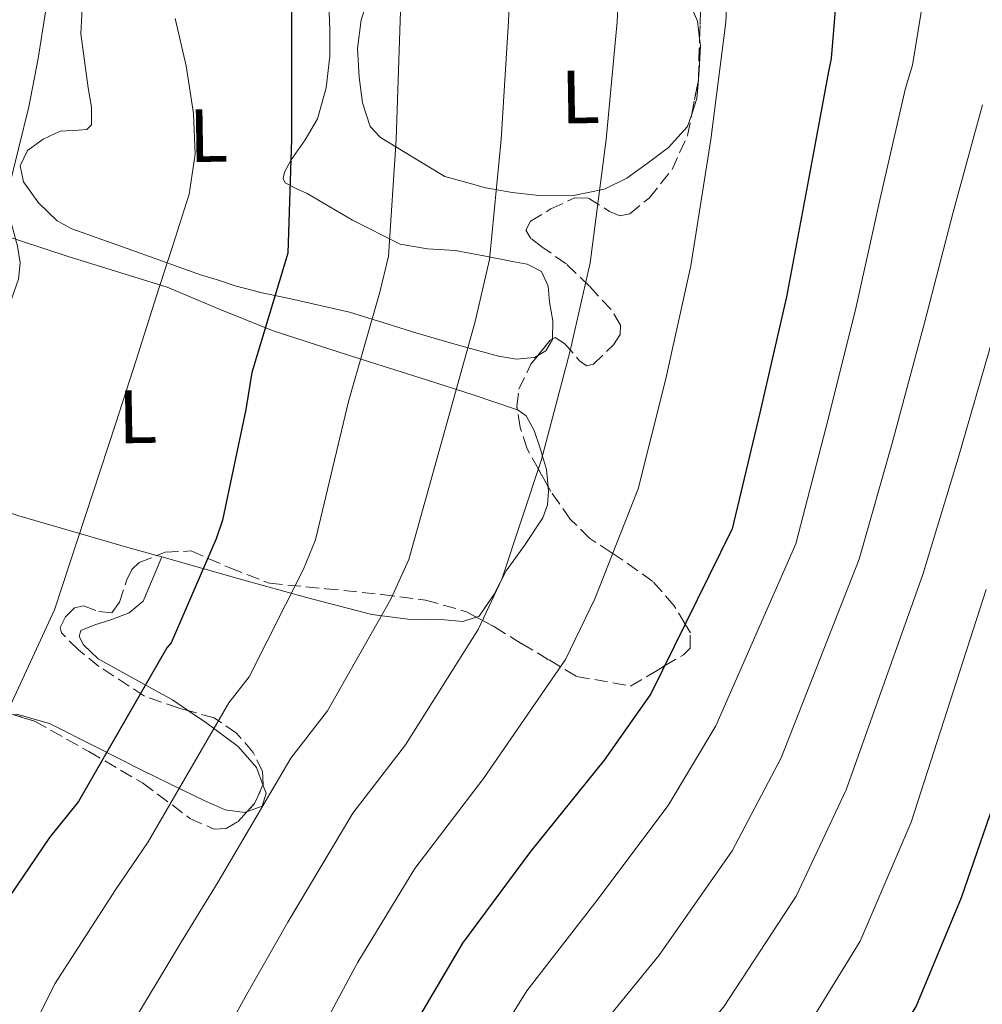
# Model space of a CAD drawing. Units: metres. Extents: x 613810 to 617247, y 4757137 to 4759508.
# Drawn here: x 616351 to 616478, y 4757337 to 4757468 of the extents above; entities that cross this region are included whole.
import ezdxf
from ezdxf.enums import TextEntityAlignment as Align

# ---------------------------------------------------------------- set-up
doc = ezdxf.new("R2010")
doc.units = ezdxf.units.M
doc.header["$MEASUREMENT"] = 0
doc.linetypes.add('DGN Style 3', pattern=[2.435890702152634, 1.739921930109024, -0.6959687720436097])
for name, color, linetype, lineweight in [('Curva de nivel directora', 30, 'Continuous', 30), ('Curva de nivel intermedia', 30, 'Continuous', 0), ('Etiqueta de uso rústico', 92, 'Continuous', 0), ('Línea de cambio de uso (parcela vista)', 92, 'Continuous', 0), ('Zona arbolada', 92, 'DGN Style 3', 0)]:
    doc.layers.add(name, color=color, linetype=linetype, lineweight=lineweight)
doc.styles.add('Style-Arial', font='arial.ttf')

msp = doc.modelspace()

# ---------------------------------------------------------------- linework, layer by layer
at = {"layer": 'Curva de nivel directora', "color": 30, "linetype": 'Continuous', "lineweight": 30, "flags": 128}
for points, elevation in [([(616477.1699999998, 4757545.010000001), (616471.079999999, 4757536.530000002), (616470.2499999999, 4757534.840000001), (616462.6199999988, 4757521.66), (616462.23, 4757520.560000001), (616460.1600000003, 4757510.280000002), (616460.1600000003, 4757508.15), (616459.940000001, 4757493.060000001), (616459.6300000004, 4757477.84), (616458.4099999999, 4757462.75), (616458.03, 4757461), (616455.2299999993, 4757445.960000001), (616452.4499999988, 4757431.119999999), (616448.9299999983, 4757415.710000004), (616445.2499999992, 4757400.350000001), (616434.4600000001, 4757378.45), (616428.2499999984, 4757369.660000001), (616418.4899999996, 4757357.550000001), (616409.4500000007, 4757345.36), (616401.719999999, 4757332.210000001)], 750.0000000000002), ([(616386.7799999992, 4757469.810000001), (616386.7700000001, 4757467.800000001), (616386.7700000001, 4757451.980000001)], 725.0000000000002), ([(616386.7700000001, 4757451.980000001), (616386.2899999997, 4757436.930000002), (616385.8799999983, 4757435.600000001), (616381.5099999986, 4757421.080000001), (616380.7300000007, 4757416.180000001), (616377.6199999994, 4757401.480000001), (616376.77, 4757399), (616370.7799999998, 4757385.2), (616370.2099999997, 4757384.560000001), (616358.4799999995, 4757364.16), (616354.6699999986, 4757359.37), (616345.8399999995, 4757346.480000001), (616341.2300000006, 4757337.440000001), (616335.2400000002, 4757323.400000002)], 725.0000000000002), ([(616415.0199999984, 4757180.600000001), (616420.28, 4757196.600000001), (616423.749999999, 4757211.720000001), (616425.8199999988, 4757226.480000002), (616426.04, 4757241.740000002), (616426.5299999996, 4757256.750000001), (616428.8200000006, 4757271.630000001), (616432.5199999998, 4757287.740000002), (616433.1900000004, 4757289.630000001), (616437.2699999996, 4757296.119999999), (616447.6699999999, 4757308.880000002), (616458.2400000001, 4757320.270000001), (616461.7599999983, 4757323.67), (616469.6799999997, 4757336.960000004), (616475.67, 4757351.439999999), (616480.7399999994, 4757366.04)], 775.0000000000002)]:
    msp.add_lwpolyline(points, dxfattribs=dict(at, elevation=elevation))
at = {"layer": 'Curva de nivel intermedia', "color": 30, "linetype": 'Continuous', "lineweight": 0, "flags": 128}
for points, elevation in [([(616487.1299999999, 4757534.11), (616474.8699999999, 4757514.560000001), (616471.7300000016, 4757477.600000001), (616469.1800000013, 4757461.869999999), (616468.2500000015, 4757458.8), (616464.9000000008, 4757444.16), (616461.6100000007, 4757429.4), (616457.7000000014, 4757413.699999998), (616453.6800000003, 4757398.329999999), (616443.1000000011, 4757374.199999998), (616436.750000001, 4757363.65), (616427.0300000003, 4757350.66), (616417.9900000012, 4757339.029999998), (616410.51, 4757327.05)], 754.9999999999999), ([(616445.2400000002, 4757485.079999999), (616444.390000001, 4757467.570000002), (616442.4400000018, 4757451.980000001), (616439.7700000008, 4757435.230000001), (616436.4100000013, 4757420.08), (616432.7800000013, 4757405.659999998), (616427.0300000003, 4757391.05), (616423.1400000011, 4757382.989999999), (616412.2700000014, 4757367.199999998), (616403.1400000006, 4757355.28), (616395.5600000012, 4757342.84), (616389.5400000018, 4757331.660000001)], 745), ([(616430.630000001, 4757481.259999999), (616429.9800000007, 4757467.619999998), (616428.5200000011, 4757451.980000001), (616426.4000000021, 4757435.65), (616423.7700000014, 4757423.96), (616419.9600000003, 4757409.519999999), (616414.6800000009, 4757393.649999999), (616411.5400000004, 4757386.99), (616401.9000000001, 4757371.699999999), (616394.9100000006, 4757362.600000001), (616386.2900000018, 4757348.17), (616380.8200000002, 4757338.59), (616374.3800000006, 4757326.929999999)], 740.0000000000001), ([(616416.0100000009, 4757477.449999998), (616415.5800000017, 4757467.679999998), (616414.6000000003, 4757451.980000001), (616413.0300000013, 4757436.079999999), (616411.1400000004, 4757427.839999998), (616407.1399999994, 4757413.369999998), (616402.3300000015, 4757396.26), (616399.950000001, 4757390.989999999), (616391.5300000011, 4757376.199999999), (616386.6699999997, 4757369.92), (616377.0200000004, 4757353.499999999), (616372.1100000018, 4757345.519999999), (616364.8699999999, 4757333.440000001)], 735.0000000000001), ([(616401.3900000005, 4757473.630000001), (616401.1700000014, 4757467.740000002), (616400.6799999997, 4757451.980000001), (616399.6600000004, 4757436.509999999), (616398.5100000015, 4757431.720000001)], 730), ([(616354.17, 4757469.199999998), (616353.1500000008, 4757462.759999999), (616351.9300000004, 4757456.33), (616350.54, 4757450.76), (616349.1800000012, 4757445.199999999), (616349.2300000002, 4757442.28), (616350.4100000005, 4757437.83), (616350.7700000004, 4757435.639999999), (616350.52, 4757433.480000001), (616347.8900000014, 4757426.039999999), (616345.2100000014, 4757418.640000001), (616342.4900000012, 4757410.989999999), (616340.2800000006, 4757403.210000001), (616338.9000000015, 4757395.869999998), (616337.5100000012, 4757388.529999998), (616328.0900000001, 4757361.789999999), (616320.4400000012, 4757344.34), (616315.8700000002, 4757332.239999999)], 715.0000000000001), ([(616371.3200000006, 4757468.039999999), (616372.8000000003, 4757461.76), (616373.7500000002, 4757455.439999999), (616374.0000000006, 4757450.039999999), (616373.1800000003, 4757444.75), (616371.0000000009, 4757437.930000001), (616368.8200000017, 4757431.119999999), (616366.1500000006, 4757422.730000001), (616363.4500000007, 4757414.349999999), (616359.3800000002, 4757401.959999999), (616355.3200000012, 4757389.57), (616342.5800000007, 4757362.100000001), (616332.4800000021, 4757344.12), (616326.7700000012, 4757330.670000001)], 720), ([(616478.4700000007, 4757456.609999999), (616474.5600000013, 4757442.359999998), (616470.7800000017, 4757427.680000001), (616466.47, 4757411.699999998), (616462.1100000015, 4757396.310000001), (616451.7400000002, 4757369.939999999), (616445.2500000015, 4757357.630000002), (616435.5700000009, 4757343.78), (616426.5300000019, 4757332.699999998), (616419.300000001, 4757321.890000001), (616410.9400000013, 4757307.109999999), (616405.1700000003, 4757289.4), (616404.8799999997, 4757288.229999999), (616402.5700000006, 4757274.730000001), (616400.9300000002, 4757260.640000001), (616399.1200000017, 4757243.99), (616396.3300000001, 4757227.32), (616391.3600000013, 4757210.560000001), (616385.7900000013, 4757195.720000001), (616380.8800000005, 4757184.939999999)], 760.0000000000001), ([(616398.5100000015, 4757431.720000001), (616394.3300000017, 4757417.220000002), (616389.9700000009, 4757398.869999998), (616388.3600000016, 4757394.999999999), (616381.1500000008, 4757380.699999998), (616378.4400000018, 4757377.24), (616367.7500000009, 4757358.829999999), (616363.3900000001, 4757352.439999999), (616355.3500000002, 4757339.96), (616351.5000000012, 4757332.199999999)], 730), ([(616479.9500000004, 4757425.960000001), (616475.2400000008, 4757409.7), (616470.5500000014, 4757394.289999999), (616460.3800000015, 4757365.689999999), (616453.7600000007, 4757351.619999999), (616444.1200000005, 4757336.890000002), (616435.0700000002, 4757326.369999998), (616428.0800000008, 4757316.73), (616419.52, 4757303.140000001), (616413.8600000006, 4757286.990000002), (616413.6200000015, 4757286.01), (616411.2800000012, 4757273.449999998), (616409.5399999999, 4757259.829999999), (616408.0800000003, 4757242.52), (616405.8400000008, 4757224.77), (616401.1800000004, 4757206.67), (616395.8099999992, 4757191.509999998), (616391.0999999996, 4757180.199999998)], 765.0000000000001), ([(616478.9800000003, 4757392.27), (616469.0200000004, 4757361.429999999), (616462.2600000012, 4757345.609999998)], 770), ([(616462.2600000012, 4757345.609999998), (616452.6600000011, 4757330.009999999), (616443.6100000008, 4757320.039999999), (616436.8700000017, 4757311.56), (616428.100000001, 4757299.159999999), (616422.550000001, 4757284.59), (616422.360000001, 4757283.789999997), (616419.9900000016, 4757272.17), (616418.1500000021, 4757259.009999999), (616417.0500000002, 4757241.050000001), (616415.3600000005, 4757222.230000001), (616410.9900000006, 4757202.77), (616405.8300000017, 4757187.3), (616403.1699999997, 4757180.399999999)], 770)]:
    msp.add_lwpolyline(points, dxfattribs=dict(at, elevation=elevation))
at = {"layer": 'Línea de cambio de uso (parcela vista)', "color": 92, "linetype": 'Continuous', "lineweight": 0, "extrusion": (-0.1018703440530271, 0.01284933595425551, 0.9947146965678413), "elevation": -930.1991225249221, "flags": 128}
msp.add_lwpolyline([(-4797203.379480509, 16223.89975667221), (-4797200.928271532, 16224.02636666829), (-4797198.791948986, 16223.59394483513)], dxfattribs=at)
at = {"layer": 'Línea de cambio de uso (parcela vista)', "color": 92, "linetype": 'Continuous', "lineweight": 0, "extrusion": (0.0003806809329146477, 0.005109657088741414, 0.9999868731570745), "elevation": 25284.19316283374, "flags": 128}
msp.add_lwpolyline([(616440.4468166602, 4757392.954672839), (616440.4352163568, 4757392.798970807)], dxfattribs=at)
at = {"layer": 'Línea de cambio de uso (parcela vista)', "color": 92, "linetype": 'Continuous', "lineweight": 0, "elevation": 736.1900000000023, "flags": 128}
msp.add_lwpolyline([(616421.4123000001, 4757425.536), (616421.4100000003, 4757425.439999999), (616420.5300000003, 4757423.960000001), (616419.4666999998, 4757423.324899999)], dxfattribs=at)
at = {"layer": 'Línea de cambio de uso (parcela vista)', "color": 92, "linetype": 'Continuous', "lineweight": 0, "extrusion": (-0.2639243362796366, 0.0744327791237196, 0.9616671493356073), "elevation": 192127.7222255405, "flags": 128}
msp.add_lwpolyline([(-4746092.780801274, -671136.8686275354), (-4746092.780801274, -671137.5585859471)], dxfattribs=at)
at = {"layer": 'Línea de cambio de uso (parcela vista)', "color": 92, "linetype": 'Continuous', "lineweight": 0}
for points in [[(616419.4666999998, 4757423.324899999, 736.1900000000023), (616419.04, 4757423.07, 736.1900000000023), (616416.6100000005, 4757422.84, 736.070000000007), (616414.2400000002, 4757423.26, 735.6100000000006), (616408.7599999999, 4757424.75, 733.7700000000042), (616403.29, 4757426.33, 731.8999999999943), (616398.8799999999, 4757427.730000001, 730.4900000000052), (616394.4600000001, 4757429.08, 729.0899999999965), (616386.6900000004, 4757430.84, 726.929999999993), (616382.8600000005, 4757431.66, 725.6499999999943), (616379.2999999998, 4757432.600000001, 723.8999999999943), (616377.0599999996, 4757433.310000001, 722.529999999999), (616374.8200000003, 4757434.01, 721.1499999999943), (616366.2100000001, 4757437.08, 719.4900000000052), (616357.5999999996, 4757440.16, 717.820000000007), (616355.6500000004, 4757441.199999999, 717.4700000000012), (616353.1900000004, 4757443.58, 717.1199999999953), (616351.2000000002, 4757446.359999999, 716.929999999993), (616350.7699999996, 4757448.480000001, 716.8699999999953), (616351.7100000001, 4757450.52, 716.8600000000006), (616353.7999999998, 4757452.039999999, 716.8800000000047), (616356.0599999996, 4757453.08, 716.929999999993), (616358.5099999999, 4757453.24, 717.0899999999965), (616359.6200000001, 4757453.34, 717.2200000000012), (616360.2199999997, 4757453.92, 717.3699999999953), (616360.2199999997, 4757456.300000001, 718.1999999999972), (616359.7800000003, 4757458.84, 718.9100000000036), (616359.2800000003, 4757462.430000001, 718.7599999999949), (616358.8200000003, 4757466.01, 718.529999999999), (616359.0800000001, 4757471.17, 718.5200000000042)], [(616391.7100000001, 4757470.039999999, 725.9499999999972), (616391.8600000005, 4757466.560000001, 725.6900000000023), (616391.8399999999, 4757463.07, 725.4400000000023), (616391.3499999996, 4757458.869999999, 725.1499999999943), (616390.2400000002, 4757454.75, 724.8600000000006), (616388.5899999999, 4757451.949999999, 724.4700000000012), (616386.7199999997, 4757449.310000001, 724.029999999999), (616385.8399999999, 4757447.640000001, 723.8899999999995), (616385.6500000004, 4757446.83, 723.929999999993), (616385.9500000002, 4757446.24, 724.0899999999965), (616387.3700000001, 4757445.49, 724.6399999999995), (616388.8300000001, 4757444.83, 725.179999999993), (616394.8499999996, 4757441.279999999, 727.5800000000019), (616401.1799999997, 4757438.109999999, 729.9799999999959), (616404.8200000003, 4757437.51, 731.3899999999995), (616408.4800000006, 4757437.279999999, 732.8600000000006), (616412.29, 4757436.58, 734.3500000000058), (616416.0999999996, 4757435.800000001, 735.679999999993), (616418.04, 4757435.460000001, 735.779999999999), (616419.9400000004, 4757434.460000001, 735.679999999993), (616420.8499999996, 4757432.52, 735.9799999999959), (616421.0199999996, 4757430.430000001, 736.1900000000023), (616421.4699999997, 4757427.930000001, 736.1900000000023), (616421.4123000001, 4757425.536, 736.1900000000023)], [(616439.8859000001, 4757455.374299999, 740.5155999999988), (616439.3300000001, 4757453.720000001, 740.4799999999959), (616436.8200000003, 4757450.930000001, 740.3500000000058), (616433.9500000002, 4757448.800000001, 739.9700000000012), (616431.2599999999, 4757446.859999999, 738.9700000000012), (616428.3200000003, 4757445.4, 737.8500000000058), (616423.9800000006, 4757444.539999999, 736.8899999999995), (616419.6200000001, 4757444.57, 735.8699999999953), (616416.0599999996, 4757444.939999999, 734.8800000000047), (616412.5800000001, 4757445.600000001, 733.820000000007), (616409.8600000005, 4757446.33, 732.929999999993), (616407.1399999997, 4757447.07, 732.029999999999), (616402.8499999996, 4757449.66, 730.3300000000019), (616398.5599999996, 4757452.25, 728.6399999999995), (616397.2000000002, 4757453.699999999, 728.0800000000019), (616396.1900000004, 4757456.850000001, 727.6300000000047), (616395.7400000002, 4757460.25, 727.4199999999983), (616395.5199999996, 4757464.060000001, 727.320000000007), (616396, 4757467.869999999, 727.3600000000006), (616396.6600000003, 4757469.92, 727.4100000000036)], [(616439.4900000002, 4757470.41, 740.070000000007), (616440.6699999999, 4757467.680000001, 739.8999999999943), (616440.9315999999, 4757465.388900001, 740.1545999999945)], [(616440.9315999999, 4757465.388900001, 740.1545999999945), (616441.04, 4757464.439999999, 740.2599999999949), (616440.8600000005, 4757461.210000001, 740.5399999999936), (616440.7734000003, 4757460.043400001, 740.546199999997)], [(616325.6791000003, 4757449.6972, 707.6489000000003), (616333.6200000001, 4757445.57, 710.4700000000012), (616344.29, 4757440.67, 714.5599999999977), (616357.1399999997, 4757436.480000001, 717.7599999999949), (616370.2699999996, 4757432.41, 721.1499999999943), (616377.29, 4757429.42, 723.4100000000036), (616384.3499999996, 4757426.59, 725.6900000000023), (616394.5800000001, 4757423.310000001, 728.9499999999972), (616404.8300000001, 4757420.060000001, 732.2200000000012), (616410.8899999997, 4757418.130000001, 734.4499999999972), (616416.7418999998, 4757416.1304, 737.5964999999997)], [(616368.9014999997, 4757396.7904, 723.9624999999943), (616365.3499999996, 4757397.789999999, 722.9100000000036), (616350.5599999996, 4757402.08, 718.529999999999), (616342.3700000001, 4757404.77, 716.029999999999), (616334.4900000002, 4757408.350000001, 713.529999999999), (616329.5099999999, 4757411.59, 711.8600000000006), (616324.6399999997, 4757415.01, 710.2100000000065), (616322.4500000002, 4757416.380000001, 709.4799999999959), (616320.1600000003, 4757417.630000001, 708.8600000000006), (616318, 4757418.119999999, 708.5200000000042), (616315.8099999996, 4757417.76, 708.2200000000012), (616313.1900000004, 4757416.82, 707.7599999999949), (616310.5629000004, 4757415.880999999, 707.3004999999977)], [(616416.7418999998, 4757416.1304, 737.5964999999997), (616416.8600000005, 4757416.09, 737.6600000000036), (616417.9299999997, 4757415.32, 738.3099999999977), (616418.9800000006, 4757413.380000001, 739.2400000000052), (616419.7400000002, 4757411.16, 739.8699999999953), (616420.0800000001, 4757409.970000001, 740), (616420.5899999999, 4757408.220000001, 739.820000000007), (616420.8251, 4757405.916400001, 739.0130000000064)], [(616420.8251, 4757405.916400001, 739.0130000000064), (616420.8899999997, 4757405.279999999, 738.7899999999936), (616420.7400000002, 4757403.539999999, 738.0399999999936), (616420.1299999999, 4757401.82, 737.3399999999965), (616417.7100000001, 4757398.140000001, 738.1199999999953), (616415.2599999999, 4757394.779999999, 739.0099999999949), (616413.6699999999, 4757391.66, 739.1999999999972), (616411.6799999997, 4757388.76, 738.6900000000023), (616411.2945999998, 4757388.636800001, 738.5334000000004)], [(616373.0820000004, 4757376.210899999, 726.8243999999977), (616370.9699999997, 4757377.630000001, 725.9499999999972), (616366.0700000003, 4757380.33, 724.0399999999936), (616361.1200000001, 4757383.07, 722.1699999999983), (616359.1500000004, 4757384.970000001, 721.8500000000058), (616358.5999999996, 4757386.060000001, 721.8999999999943), (616358.8099999996, 4757386.84, 722.0500000000029), (616360.6799999997, 4757387.58, 722.4600000000065), (616362.7800000003, 4757388.25, 722.8800000000047), (616365.2300000006, 4757389.189999999, 723.3099999999977), (616367.0700000003, 4757390.75, 723.6499999999943), (616368.3099999996, 4757393.680000001, 723.8999999999943), (616369.5401, 4757396.610300001, 724.1499999999943)], [(616411.2945999998, 4757388.636800001, 738.5334000000004), (616409.4900000002, 4757388.060000001, 737.8000000000029), (616407.0700000003, 4757388.25, 736.8899999999995), (616402.2000000002, 4757388.369999999, 735.4799999999959), (616397.4100000003, 4757388.960000001, 734.0099999999949), (616388.75, 4757391.220000001, 730.5599999999977), (616380.1299999999, 4757393.630000001, 727.2899999999936), (616369.5401, 4757396.610300001, 724.1517000000022)], [(616382.9793999996, 4757366.3618, 731.0120000000024), (616382.1100000005, 4757368.66, 730.5200000000042), (616379.6799999997, 4757371.480000001, 729.6000000000058), (616375.3899999997, 4757374.66, 727.779999999999), (616373.0820000004, 4757376.210899999, 726.8243999999977)], [(616349.9346000003, 4757375.673000001, 721.2312999999995), (616350.4699999997, 4757375.689999999, 721.3699999999953), (616354.6500000004, 4757374.49, 722.4900000000052), (616360.7999999998, 4757371.430000001, 724.2299999999959), (616366.8099999996, 4757368.350000001, 725.9499999999972), (616372.4299999997, 4757365.600000001, 729.0599999999977), (616375.1699999999, 4757364.289999999, 730.820000000007), (616377.9500000002, 4757363.039999999, 731.9700000000012), (616380.5599999996, 4757362.720000001, 732.0899999999965), (616380.9069999997, 4757362.8442, 732.0332000000053)], [(616380.9069999997, 4757362.8442, 732.0332000000053), (616382.8799999999, 4757363.550000001, 731.7100000000065), (616383.4000000004, 4757365.25, 731.25), (616382.9793999996, 4757366.3618, 731.0120000000024)]]:
    msp.add_polyline3d(points, dxfattribs=at)
at = {"layer": 'Zona arbolada', "color": 92, "linetype": 'DGN Style 3', "lineweight": 0, "extrusion": (-0.0003982380322358942, -0.01345626679983199, 0.9999093810392427), "elevation": -63521.61749637053, "flags": 128}
msp.add_lwpolyline([(616441.0198660678, 4757035.979972468), (616441.1780947305, 4757041.325956492)], dxfattribs=at)
at = {"layer": 'Zona arbolada', "color": 92, "linetype": 'DGN Style 3', "lineweight": 0, "extrusion": (-0.00554195912384269, -0.02855700229148798, 0.9995768026065799), "elevation": -138533.807557282, "flags": 128}
msp.add_lwpolyline([(-301203.5829328599, 4785756.482201305), (-301203.5829328599, 4785761.081753765)], dxfattribs=at)
at = {"layer": 'Zona arbolada', "color": 92, "linetype": 'DGN Style 3', "lineweight": 0, "extrusion": (-0.1062143157713878, -0.009967470793080422, 0.9942933011195465), "elevation": -112157.3195314856, "flags": 128}
msp.add_lwpolyline([(-4679053.329582106, 1052285.617329719), (-4679053.370930922, 1052285.629515584), (-4679053.483517198, 1052285.643576197)], dxfattribs=at)
at = {"layer": 'Zona arbolada', "color": 92, "linetype": 'DGN Style 3', "lineweight": 0, "extrusion": (-0.3042242743624882, -0.0527784746770132, 0.9511372264291759), "elevation": -437916.9562353721, "flags": 128}
msp.add_lwpolyline([(-4582041.41458022, 1351360.577726083), (-4582043.15210783, 1351362.62683418), (-4582043.260573328, 1351362.990537103)], dxfattribs=at)
at = {"layer": 'Zona arbolada', "color": 92, "linetype": 'DGN Style 3', "lineweight": 0, "extrusion": (-0.524044323078817, 0.3633557927614601, 0.7702922272200046), "elevation": 1406167.624615927, "flags": 128}
msp.add_lwpolyline([(-4260738.06887724, -1697418.895958795), (-4260739.49914918, -1697418.646308125), (-4260742.140436384, -1697419.28705727)], dxfattribs=at)
at = {"layer": 'Zona arbolada', "color": 92, "linetype": 'DGN Style 3', "lineweight": 0}
for points in [[(616440.9315999999, 4757465.388900001, 741.6634999999952), (616440.9900000002, 4757467.359999999, 741.6900000000023), (616441.1600000003, 4757474.52, 741.75), (616440.5499999998, 4757478.060000001, 741.7200000000012), (616438.6900000004, 4757481.5, 741.6300000000047), (616436.5499999998, 4757483.710000001, 741.4499999999972), (616433.2100000001, 4757486.029999999, 740.9799999999959), (616429.79, 4757488.16, 740.4100000000036), (616423.5, 4757492.619999999, 739.279999999999), (616416.9900000002, 4757496.730000001, 737.8500000000058), (616413.9900000002, 4757497.850000001, 737.0399999999936), (616408.4800000006, 4757497.91, 735.2200000000012), (616399.8899999997, 4757496.07, 732.1100000000006)], [(616349.3099999996, 4757375.869999999, 719.7899999999936), (616352.6699999999, 4757374.810000001, 720.7700000000042), (616359.8700000001, 4757370.779999999, 723.7700000000042), (616367.0099999999, 4757366.619999999, 726.8500000000058), (616373.29, 4757361.92, 729.0500000000029), (616376.5199999996, 4757360.480000001, 730.0399999999936), (616378.1100000005, 4757360.600000001, 730.5), (616379.6799999997, 4757361.5, 730.9400000000023), (616381.8799999999, 4757363.91, 731.3000000000029), (616383.0099999999, 4757366.430000001, 730.8800000000047), (616382.9400000004, 4757368.130000001, 730.2299999999959), (616381.7000000002, 4757370.680000001, 729.1399999999995), (616379.4900000002, 4757373.210000001, 728.1300000000047), (616376.5, 4757375.25, 727.1300000000047), (616371.8399999999, 4757376.560000001, 725.6600000000036), (616367.2599999999, 4757378.140000001, 724.2200000000012), (616361.2100000001, 4757382.09, 722.070000000007), (616358.5, 4757384.27, 721.25), (616356.25, 4757386.52, 720.9600000000065), (616356.0800000001, 4757387.27, 721.0500000000029), (616356.79, 4757388.65, 721.3999999999943), (616357.9800000006, 4757389.850000001, 721.7899999999936), (616359.1699999999, 4757390.109999999, 722.1199999999953), (616361.1900000004, 4757389.350000001, 722.6499999999943), (616362.9100000003, 4757389.210000001, 723.1300000000047), (616363.9299999997, 4757390.600000001, 723.2100000000065), (616364.9100000003, 4757393.58, 722.6600000000036), (616365.5599999996, 4757394.930000001, 722.4400000000023), (616366.5599999996, 4757395.869999999, 722.4900000000052), (616370.0199999996, 4757397.230000001, 723.2599999999949), (616373.4699999997, 4757397.4, 724.4100000000036), (616378.5700000003, 4757395.16, 726.8500000000058), (616383.8399999999, 4757393.119999999, 729.2100000000065), (616391.2800000003, 4757392.4, 731.8600000000006), (616398.75, 4757391.640000001, 734.529999999999), (616404.54, 4757390.890000001, 736.75), (616410.0099999999, 4757389.34, 739.1300000000047), (616413.7000000002, 4757387.32, 741.2299999999959), (616417.3099999996, 4757385.119999999, 743.2899999999936), (616420.9600000001, 4757382.939999999, 745.0899999999965), (616424.6100000005, 4757380.76, 746.8800000000047), (616431.7699999996, 4757379.480000001, 747.4499999999972), (616435.29, 4757381.560000001, 746.7200000000012), (616436.2800000003, 4757382.15, 750), (616438.8099999996, 4757383.640000001, 751.2299999999959), (616439.6600000003, 4757384.49, 751.029999999999), (616439.7000000002, 4757386.52, 750.4700000000012), (616439.0099999999, 4757387.680000001, 750), (616437.5700000003, 4757390.140000001, 748.9600000000065), (616434.7199999997, 4757393.369999999, 747.3399999999965), (616429.4100000003, 4757397.08, 745), (616429.2100000001, 4757397.220000001, 744.9199999999983), (616426.3600000005, 4757399.060000001, 743.7299999999959), (616423.7699999996, 4757401.630000001, 742.4499999999972), (616421.1699999999, 4757405.289999999, 740.9600000000065), (616419.54, 4757408.25, 740), (616418.0599999996, 4757410.949999999, 739.2100000000065), (616417.0999999996, 4757413.789999999, 738.4499999999972), (616416.6699999999, 4757416.600000001, 737.7200000000012), (616416.9500000002, 4757418.859999999, 737.1399999999995), (616418.5499999998, 4757422.17, 738.0800000000019), (616421.0899999999, 4757425.369999999, 739.070000000007), (616421.75, 4757425.710000001, 739.3000000000029), (616423, 4757424.949999999, 739.7400000000052), (616424.9800000006, 4757422.65, 740.3999999999943), (616425.9400000004, 4757421.949999999, 740.7100000000065), (616426.8499999996, 4757422.17, 740.9900000000052), (616429.4900000002, 4757424.77, 741.1600000000036), (616430.3700000001, 4757426.119999999, 740.9400000000023), (616430.4299999997, 4757427.359999999, 740.6100000000006), (616429.1799999997, 4757429.42, 739.9100000000036), (616426.3200000003, 4757432.52, 738.8099999999977), (616423.2000000002, 4757435.480000001, 737.7299999999959), (616419.9900000002, 4757437.77, 736.7299999999959), (616418.5499999998, 4757438.869999999, 736.3300000000019), (616417.8899999997, 4757439.960000001, 736.1900000000023), (616418.4800000006, 4757441.16, 736.4400000000023), (616421.1900000004, 4757442.779999999, 737.3399999999965), (616424.3499999996, 4757444.25, 738.2400000000052), (616426.1799999997, 4757444.220000001, 738.6699999999983), (616428.9800000006, 4757442.460000001, 739.320000000007), (616430.3499999996, 4757441.869999999, 739.6199999999953), (616431.6500000004, 4757442.140000001, 739.8999999999943), (616434.2300000006, 4757444.230000001, 740.4400000000023), (616437.2699999996, 4757448.01, 741.0399999999936), (616439.3300000001, 4757452.51, 741.3699999999953), (616440.7699999996, 4757459.930000001, 741.5899999999965), (616440.9900000002, 4757467.359999999, 741.6900000000023), (616441.1600000003, 4757474.52, 741.75)], [(616421.4123000001, 4757425.536, 739.1823000000004), (616421.75, 4757425.710000001, 739.3000000000029), (616423, 4757424.949999999, 739.7400000000052), (616424.9800000006, 4757422.65, 740.3999999999943), (616425.9400000004, 4757421.949999999, 740.7100000000065), (616426.8499999996, 4757422.17, 740.9900000000052), (616429.4900000002, 4757424.77, 741.1600000000036), (616430.3700000001, 4757426.119999999, 740.9400000000023), (616430.4299999997, 4757427.359999999, 740.6100000000006), (616429.1799999997, 4757429.42, 739.9100000000036), (616426.3200000003, 4757432.52, 738.8099999999977), (616423.2000000002, 4757435.480000001, 737.7299999999959), (616419.9900000002, 4757437.77, 736.7299999999959), (616418.5499999998, 4757438.869999999, 736.3300000000019), (616417.8899999997, 4757439.960000001, 736.1900000000023), (616418.4800000006, 4757441.16, 736.4400000000023), (616421.1900000004, 4757442.779999999, 737.3399999999965), (616424.3499999996, 4757444.25, 738.2400000000052), (616426.1799999997, 4757444.220000001, 738.6699999999983), (616428.9800000006, 4757442.460000001, 739.320000000007), (616430.3499999996, 4757441.869999999, 739.6199999999953), (616431.6500000004, 4757442.140000001, 739.8999999999943), (616434.2300000006, 4757444.230000001, 740.4400000000023), (616437.2699999996, 4757448.01, 741.0399999999936), (616439.3300000001, 4757452.51, 741.3699999999953), (616439.8859000001, 4757455.374299999, 741.4548999999971)], [(616416.7418999998, 4757416.1304, 737.8420000000042), (616416.6699999999, 4757416.600000001, 737.7200000000012), (616416.9500000002, 4757418.859999999, 737.1399999999995), (616418.5499999998, 4757422.17, 738.0800000000019), (616419.4666999998, 4757423.324899999, 738.437300000005)], [(616420.8251, 4757405.916400001, 740.7568000000028), (616419.54, 4757408.25, 740), (616418.0599999996, 4757410.949999999, 739.2100000000065), (616417.0999999996, 4757413.789999999, 738.4499999999972), (616416.7418999998, 4757416.1304, 737.8420000000042)], [(616411.2945999998, 4757388.636800001, 739.8610000000045), (616413.7000000002, 4757387.32, 741.2299999999959), (616417.3099999996, 4757385.119999999, 743.2899999999936), (616420.9600000001, 4757382.939999999, 745.0899999999965), (616424.6100000005, 4757380.76, 746.8800000000047), (616431.7699999996, 4757379.480000001, 747.4499999999972), (616435.29, 4757381.560000001, 746.7200000000012), (616436.2800000003, 4757382.15, 750), (616438.8099999996, 4757383.640000001, 751.2299999999959), (616439.6600000003, 4757384.49, 751.029999999999), (616439.7000000002, 4757386.52, 750.4700000000012), (616439.0099999999, 4757387.680000001, 750), (616437.5700000003, 4757390.140000001, 748.9600000000065), (616434.7199999997, 4757393.369999999, 747.3399999999965), (616429.4100000003, 4757397.08, 745), (616429.2100000001, 4757397.220000001, 744.9199999999983), (616426.3600000005, 4757399.060000001, 743.7299999999959), (616423.7699999996, 4757401.630000001, 742.4499999999972), (616421.1699999999, 4757405.289999999, 740.9600000000065), (616420.8251, 4757405.916400001, 740.7568000000028)], [(616373.0820000004, 4757376.210899999, 726.0518000000012), (616371.8399999999, 4757376.560000001, 725.6600000000036), (616367.2599999999, 4757378.140000001, 724.2200000000012), (616361.2100000001, 4757382.09, 722.070000000007), (616358.5, 4757384.27, 721.25), (616356.25, 4757386.52, 720.9600000000065), (616356.0800000001, 4757387.27, 721.0500000000029), (616356.79, 4757388.65, 721.3999999999943), (616357.9800000006, 4757389.850000001, 721.7899999999936), (616359.1699999999, 4757390.109999999, 722.1199999999953), (616361.1900000004, 4757389.350000001, 722.6499999999943), (616362.9100000003, 4757389.210000001, 723.1300000000047), (616363.9299999997, 4757390.600000001, 723.2100000000065), (616364.9100000003, 4757393.58, 722.6600000000036), (616365.5599999996, 4757394.930000001, 722.4400000000023), (616366.5599999996, 4757395.869999999, 722.4900000000052), (616368.9014999997, 4757396.7904, 723.0111000000034)], [(616368.9014999997, 4757396.7904, 723.0111000000034), (616370.0199999996, 4757397.230000001, 723.2599999999949), (616373.4699999997, 4757397.4, 724.4100000000036), (616378.5700000003, 4757395.16, 726.8500000000058), (616383.8399999999, 4757393.119999999, 729.2100000000065), (616391.2800000003, 4757392.4, 731.8600000000006), (616398.75, 4757391.640000001, 734.529999999999), (616404.54, 4757390.890000001, 736.75), (616410.0099999999, 4757389.34, 739.1300000000047), (616411.2945999998, 4757388.636800001, 739.8610000000045)], [(616382.9793999996, 4757366.3618, 730.8913999999932), (616383.0099999999, 4757366.430000001, 730.8800000000047), (616382.9400000004, 4757368.130000001, 730.2299999999959), (616381.7000000002, 4757370.680000001, 729.1399999999995), (616379.4900000002, 4757373.210000001, 728.1300000000047), (616376.5, 4757375.25, 727.1300000000047), (616373.0820000004, 4757376.210899999, 726.0518000000012)], [(616349.9346000003, 4757375.673000001, 719.9722000000039), (616352.6699999999, 4757374.810000001, 720.7700000000042), (616359.8700000001, 4757370.779999999, 723.7700000000042), (616367.0099999999, 4757366.619999999, 726.8500000000058), (616373.29, 4757361.92, 729.0500000000029), (616376.5199999996, 4757360.480000001, 730.0399999999936), (616378.1100000005, 4757360.600000001, 730.5), (616379.6799999997, 4757361.5, 730.9400000000023), (616380.9069999997, 4757362.8442, 731.1407999999938)]]:
    msp.add_polyline3d(points, dxfattribs=at)

# ---------------------------------------------------------------- texts
at = {"layer": 'Etiqueta de uso rústico', "color": 92, "linetype": 'Continuous', "lineweight": 0, "style": 'Style-Arial'}
for p in [(616425.1015505193, 4757457.645530453, 738.2200000000012), (616375.751550521, 4757452.525530455, 720.2700000000042), (616366.3515505199, 4757415.215530455, 720.429999999993)]:
    msp.add_text('L', height=7.000000000000002, rotation=0.9723400000000001, dxfattribs=at).set_placement(p, align=Align.MIDDLE_CENTER)

doc.saveas('drawing.dxf')
